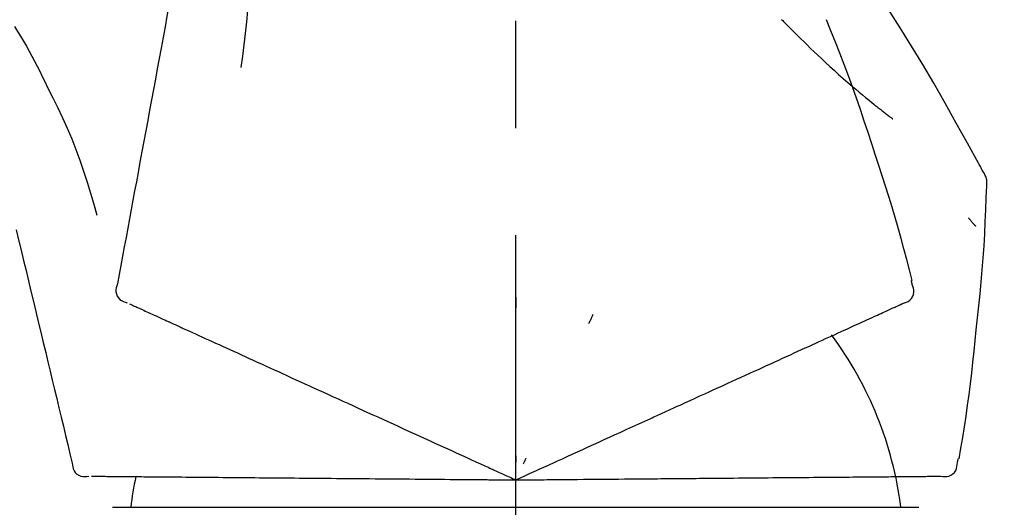
# Model space of a CAD drawing. Extents: x 0 to 26473, y -22053 to -13183.
# Drawn here: x 10106 to 10163, y -18982 to -18954 of the extents above; entities that cross this region are included whole.
import ezdxf

# ---------------------------------------------------------------- set-up
doc = ezdxf.new("R2010")
doc.units = 0
doc.header["$LTSCALE"] = 50
doc.header["$MEASUREMENT"] = 0
doc.linetypes.add('CENTER2', pattern=[1.125, 0.75, -0.125, 0.125, -0.125])
doc.layers.get('0').update_dxf_attribs({"linetype": 'CONTINUOUS'})
doc.layers.get('DEFPOINTS').update_dxf_attribs({"color": 146, "linetype": 'CONTINUOUS'})
doc.layers.add('150-機器', color=8, linetype='CONTINUOUS')
doc.layers.add('166-寸法B', color=11, linetype='CONTINUOUS')
doc.styles.add('KH001', font='txt')
doc.dimstyles.new('KH1xx030', dxfattribs={"dimscale": 30, "dimtxt": 2, "dimasz": 0.6, "dimexe": 0.3, "dimexo": 1.2, "dimgap": 0.5, "dimtad": 3, "dimdec": 1, "dimdsep": 46, "dimlunit": 6, "dimtxsty": 'KH001', "dimblk": 'DOT', "dimcen": 1, "dimdle": 1, "dimclrd": 256, "dimclre": 256, "dimclrt": 256, "dimadec": 0, "dimazin": 0, "dimtfac": 1, "dimtdec": 1, "dimtix": 1, "dimtmove": 2, "dimatfit": 3, "dimldrblk": 'CLOSEDBLANK', "dimfxl": 1, "dimtolj": 1, "dimtzin": 0, "dimlwd": -1, "dimlwe": -1, "dimarcsym": 0})

# ---------------------------------------------------------------- blocks, each defined once
blk = doc.blocks.new('F402_D')
at = {"layer": '150-機器', "color": 161, "linetype": 'CENTER2'}
blk.add_line((0, -53.668), (0, 250.266), dxfattribs=at)
at = {"layer": '150-機器', "color": 13, "linetype": 'Continuous'}
for p, q in [((-23.492, 136.737), (0, 136.737)), ((0, 136.737), (23.492, 136.737))]:
    blk.add_line(p, q, dxfattribs=at)
for points in [[(-18.411, 175.663), (-18.484, 175.266), (-18.558, 174.868), (-18.632, 174.471), (-18.705, 174.073), (-18.779, 173.676), (-18.853, 173.278), (-18.926, 172.881), (-19, 172.483), (-19.188, 171.469), (-19.376, 170.455), (-19.564, 169.44), (-19.752, 168.426), (-19.866, 167.809), (-19.981, 167.192), (-20.095, 166.575), (-20.209, 165.958), (-20.324, 165.341), (-20.438, 164.724), (-20.552, 164.107), (-20.667, 163.49)], [(-15.627, 170.358), (-15.594, 169.69), (-15.565, 169.021), (-15.546, 168.353), (-15.54, 167.684), (-15.553, 167.014), (-15.583, 166.344), (-15.628, 165.676), (-15.688, 165.008), (-15.76, 164.343), (-15.842, 163.679), (-15.93, 163.016), (-16.021, 162.353)], [(27.254, 156.251), (27.218, 156.317), (27.181, 156.383), (27.145, 156.449), (27.108, 156.515), (27.072, 156.581), (27.035, 156.647), (26.999, 156.713), (26.962, 156.779), (26.316, 157.947), (25.67, 159.116), (25.019, 160.282), (24.357, 161.442), (23.718, 162.528), (23.066, 163.606), (22.401, 164.675), (21.723, 165.738), (21.036, 166.792), (20.34, 167.841), (19.638, 168.886), (18.934, 169.929)], [(15.501, 165.139), (15.487, 165.154)], [(-29.207, 164.744), (-29.032, 164.461), (-28.858, 164.177), (-28.686, 163.892), (-28.517, 163.605), (-28.352, 163.315), (-28.192, 163.023), (-28.036, 162.729), (-27.883, 162.433), (-27.735, 162.134), (-27.589, 161.835), (-27.445, 161.534), (-27.302, 161.233)], [(15.501, 165.139), (15.554, 165.085), (15.606, 165.032), (15.659, 164.978), (15.712, 164.925), (15.817, 164.817), (15.923, 164.709), (16.029, 164.601), (16.135, 164.493), (16.294, 164.335), (16.454, 164.177), (16.615, 164.02), (16.776, 163.864), (16.978, 163.668), (17.18, 163.473), (17.383, 163.279), (17.587, 163.085), (17.824, 162.861), (18.063, 162.638), (18.304, 162.417), (18.545, 162.197), (18.812, 161.957), (19.08, 161.719), (19.351, 161.483), (19.623, 161.248), (19.812, 161.087), (20.003, 160.927), (20.194, 160.767), (20.387, 160.609), (20.507, 160.511), (20.628, 160.413), (20.749, 160.315), (20.87, 160.218), (20.927, 160.172), (20.984, 160.126), (21.041, 160.081), (21.099, 160.035), (21.155, 159.99), (21.211, 159.946), (21.268, 159.902), (21.324, 159.857), (21.379, 159.814), (21.434, 159.771), (21.49, 159.728), (21.545, 159.685), (21.599, 159.643), (21.654, 159.601), (21.708, 159.56), (21.763, 159.518), (21.798, 159.491), (21.833, 159.464), (21.869, 159.438), (21.904, 159.411), (21.922, 159.398), (21.94, 159.384), (21.957, 159.371), (21.975, 159.358)], [(20.954, 157.239), (20.741, 157.906), (20.526, 158.572), (20.309, 159.238), (20.086, 159.901), (19.858, 160.563), (19.623, 161.222), (19.382, 161.879), (19.135, 162.534), (18.883, 163.187), (18.626, 163.837), (18.365, 164.487), (18.103, 165.135)], [(-20.667, 163.49), (-20.779, 162.887), (-20.891, 162.283), (-21.002, 161.679), (-21.114, 161.076), (-21.226, 160.472), (-21.338, 159.869), (-21.45, 159.265), (-21.562, 158.661), (-21.674, 158.058), (-21.786, 157.454), (-21.897, 156.851), (-22.009, 156.247)], [(-27.302, 161.233), (-27, 160.636), (-26.701, 160.037), (-26.412, 159.434), (-26.135, 158.826), (-25.874, 158.209), (-25.629, 157.585), (-25.398, 156.955), (-25.181, 156.321), (-24.977, 155.684), (-24.781, 155.044), (-24.592, 154.403), (-24.406, 153.76)], [(23.103, 149.954), (22.944, 150.567), (22.784, 151.18), (22.621, 151.792), (22.455, 152.404), (22.283, 153.013), (22.107, 153.621), (21.925, 154.228), (21.738, 154.833), (21.547, 155.436), (21.351, 156.038), (21.153, 156.639), (20.954, 157.239)], [(-22.009, 156.247), (-22.11, 155.705), (-22.21, 155.164), (-22.31, 154.622), (-22.411, 154.08), (-22.511, 153.539), (-22.612, 152.997), (-22.712, 152.455), (-22.812, 151.914), (-22.913, 151.372), (-23.013, 150.831), (-23.114, 150.289), (-23.214, 149.747)], [(27.44, 155.463), (27.446, 155.532), (27.451, 155.6), (27.453, 155.669), (27.451, 155.738), (27.444, 155.808), (27.43, 155.877), (27.411, 155.945), (27.387, 156.011), (27.358, 156.073), (27.326, 156.133), (27.29, 156.193), (27.254, 156.251)], [(26.832, 147.082), (26.909, 147.778), (26.984, 148.474), (27.055, 149.17), (27.122, 149.867), (27.183, 150.564), (27.237, 151.262), (27.284, 151.96), (27.325, 152.659), (27.359, 153.358), (27.389, 154.057), (27.415, 154.756), (27.44, 155.455)], [(26.381, 153.593), (26.39, 153.582), (26.399, 153.571), (26.408, 153.56), (26.418, 153.548), (26.435, 153.528), (26.452, 153.508), (26.469, 153.487), (26.487, 153.467), (26.51, 153.44), (26.533, 153.412), (26.557, 153.385), (26.58, 153.357), (26.599, 153.335), (26.618, 153.312), (26.637, 153.29), (26.656, 153.268), (26.671, 153.251), (26.686, 153.234), (26.701, 153.217), (26.716, 153.2), (26.727, 153.188), (26.737, 153.176), (26.748, 153.164), (26.759, 153.153), (26.765, 153.147), (26.771, 153.141), (26.777, 153.136), (26.783, 153.13), (26.785, 153.128), (26.788, 153.126), (26.79, 153.124), (26.792, 153.121)], [(-29.112, 152.909), (-28.969, 152.312), (-28.826, 151.715), (-28.683, 151.118), (-28.539, 150.522), (-28.396, 149.925), (-28.253, 149.328), (-28.109, 148.731), (-27.966, 148.134), (-27.823, 147.537), (-27.679, 146.94), (-27.536, 146.343), (-27.393, 145.746)], [(-23.214, 149.747), (-23.249, 149.635), (-23.279, 149.522), (-23.297, 149.409), (-23.298, 149.295), (-23.273, 149.168), (-23.224, 149.046), (-23.152, 148.936), (-23.063, 148.843), (-22.969, 148.778), (-22.866, 148.728), (-22.756, 148.688), (-22.644, 148.652)], [(23.099, 149.723), (23.096, 149.741), (23.092, 149.759), (23.088, 149.777), (23.084, 149.795), (23.08, 149.813), (23.076, 149.831), (23.073, 149.849), (23.069, 149.867), (23.065, 149.886), (23.061, 149.904), (23.057, 149.922), (23.053, 149.94)], [(22.535, 148.603), (22.65, 148.639), (22.761, 148.68), (22.867, 148.731), (22.962, 148.797), (23.053, 148.893), (23.125, 149.007), (23.174, 149.133), (23.197, 149.263), (23.194, 149.38), (23.172, 149.495), (23.139, 149.609), (23.099, 149.723)], [(0.004, 148.971), (0.004, 148.92), (0.004, 148.869), (0.004, 148.818), (0.004, 148.767), (0.004, 148.715), (0.004, 148.664), (0.004, 148.613), (0.004, 148.562), (0.004, 148.511), (0.004, 148.459), (0.004, 148.408), (0.004, 148.357)], [(22.221, 148.46), (22.262, 148.478), (22.303, 148.497), (22.343, 148.515), (22.384, 148.534), (22.4, 148.541), (22.416, 148.549), (22.432, 148.556), (22.449, 148.563), (22.459, 148.568), (22.469, 148.572), (22.478, 148.577), (22.488, 148.582), (22.49, 148.582), (22.491, 148.583), (22.492, 148.583), (22.493, 148.584), (22.494, 148.584), (22.495, 148.585), (22.496, 148.585), (22.497, 148.585), (22.498, 148.586), (22.499, 148.586), (22.5, 148.587), (22.501, 148.587), (22.502, 148.588), (22.503, 148.588), (22.504, 148.589), (22.505, 148.589), (22.508, 148.59), (22.51, 148.591), (22.512, 148.592), (22.514, 148.593), (22.515, 148.594), (22.516, 148.594), (22.517, 148.595), (22.518, 148.595), (22.519, 148.595), (22.52, 148.596), (22.521, 148.596), (22.522, 148.597), (22.523, 148.597), (22.524, 148.598), (22.525, 148.598), (22.526, 148.599), (22.527, 148.599), (22.528, 148.6), (22.529, 148.6), (22.531, 148.601), (22.532, 148.601), (22.533, 148.602), (22.534, 148.602), (22.535, 148.603)], [(-22.504, 148.589), (-22.46, 148.569), (-22.417, 148.549), (-22.373, 148.529), (-22.33, 148.509)], [(-22.33, 148.509), (-22.269, 148.482), (-22.208, 148.454), (-22.148, 148.426), (-22.087, 148.399)], [(-22.087, 148.399), (-22.01, 148.363), (-21.932, 148.328), (-21.855, 148.293), (-21.777, 148.257)], [(-21.777, 148.257), (-21.683, 148.215), (-21.59, 148.172), (-21.496, 148.129), (-21.402, 148.086)], [(-21.402, 148.086), (-21.292, 148.036), (-21.182, 147.986), (-21.072, 147.936), (-20.962, 147.886)], [(20.846, 147.833), (20.957, 147.884), (21.068, 147.934), (21.179, 147.985), (21.29, 148.036)], [(21.29, 148.036), (21.385, 148.079), (21.479, 148.122), (21.574, 148.165), (21.668, 148.208)], [(21.668, 148.208), (21.746, 148.243), (21.824, 148.279), (21.901, 148.314), (21.979, 148.349)], [(21.979, 148.349), (22.04, 148.377), (22.1, 148.405), (22.161, 148.432), (22.221, 148.46)], [(-20.962, 147.886), (-20.841, 147.831), (-20.719, 147.775), (-20.598, 147.72), (-20.476, 147.664), (-20.412, 147.635), (-20.349, 147.606), (-20.285, 147.577), (-20.221, 147.548), (-20.185, 147.532), (-20.149, 147.515), (-20.113, 147.499), (-20.077, 147.482), (-19.961, 147.43), (-19.846, 147.377), (-19.731, 147.325), (-19.615, 147.272), (-19.554, 147.244), (-19.493, 147.217), (-19.433, 147.189), (-19.372, 147.161)], [(4.5, 147.973), (4.478, 147.927), (4.456, 147.88), (4.435, 147.834), (4.413, 147.787), (4.391, 147.741), (4.37, 147.695), (4.348, 147.648), (4.326, 147.602), (4.305, 147.555), (4.283, 147.509), (4.261, 147.463), (4.24, 147.416)], [(19.764, 147.34), (19.907, 147.405), (20.05, 147.47), (20.194, 147.536), (20.337, 147.601)], [(20.337, 147.601), (20.464, 147.659), (20.592, 147.717), (20.719, 147.775), (20.846, 147.833)], [(-19.372, 147.161), (-19.195, 147.081), (-19.019, 147), (-18.843, 146.92), (-18.666, 146.84)], [(18.433, 146.733), (18.607, 146.812), (18.781, 146.892), (18.954, 146.971), (19.128, 147.05)], [(19.128, 147.05), (19.287, 147.123), (19.446, 147.195), (19.605, 147.267), (19.764, 147.34)], [(25.832, 139.552), (25.936, 140.177), (26.04, 140.802), (26.14, 141.428), (26.237, 142.054), (26.328, 142.681), (26.414, 143.308), (26.495, 143.936), (26.57, 144.565), (26.64, 145.194), (26.707, 145.823), (26.77, 146.453), (26.832, 147.082)], [(-18.666, 146.84), (-18.476, 146.753), (-18.286, 146.666), (-18.095, 146.579), (-17.905, 146.493)], [(-17.905, 146.493), (-17.701, 146.4), (-17.497, 146.307), (-17.293, 146.214), (-17.089, 146.121)], [(16.869, 146.021), (17.072, 146.113), (17.274, 146.205), (17.476, 146.297), (17.679, 146.39)], [(17.679, 146.39), (17.867, 146.476), (18.056, 146.561), (18.244, 146.647), (18.433, 146.733)], [(-27.393, 145.746), (-27.264, 145.211), (-27.136, 144.675), (-27.007, 144.139), (-26.878, 143.604), (-26.75, 143.068), (-26.621, 142.532), (-26.493, 141.997), (-26.364, 141.461), (-26.235, 140.925), (-26.107, 140.39), (-25.978, 139.854), (-25.85, 139.318)], [(-17.089, 146.121), (-16.872, 146.022), (-16.655, 145.923), (-16.439, 145.824), (-16.222, 145.726)], [(16.007, 145.628), (16.222, 145.726), (16.438, 145.824), (16.654, 145.922), (16.869, 146.021)], [(-16.222, 145.726), (-15.992, 145.621), (-15.763, 145.517), (-15.534, 145.412), (-15.304, 145.308)], [(-15.304, 145.308), (-15.063, 145.198), (-14.822, 145.088), (-14.581, 144.978), (-14.34, 144.868)], [(14.135, 144.774), (14.375, 144.884), (14.614, 144.993), (14.854, 145.102), (15.094, 145.212)], [(15.094, 145.212), (15.322, 145.316), (15.551, 145.42), (15.779, 145.524), (16.007, 145.628)], [(-14.34, 144.868), (-14.088, 144.753), (-13.836, 144.639), (-13.584, 144.524), (-13.332, 144.409)], [(13.131, 144.317), (13.382, 144.432), (13.633, 144.546), (13.884, 144.66), (14.135, 144.774)], [(-13.332, 144.409), (-13.07, 144.289), (-12.808, 144.17), (-12.546, 144.05), (-12.284, 143.931)], [(12.088, 143.842), (12.349, 143.96), (12.609, 144.079), (12.87, 144.198), (13.131, 144.317)], [(-12.284, 143.931), (-12.012, 143.807), (-11.74, 143.683), (-11.469, 143.56), (-11.197, 143.436)], [(-11.197, 143.436), (-10.917, 143.308), (-10.637, 143.181), (-10.357, 143.053), (-10.077, 142.925)], [(11.007, 143.349), (11.277, 143.472), (11.547, 143.595), (11.817, 143.718), (12.088, 143.842)], [(-10.077, 142.925), (-9.79, 142.794), (-9.502, 142.663), (-9.214, 142.532), (-8.927, 142.401)], [(9.892, 142.841), (10.17, 142.968), (10.449, 143.095), (10.728, 143.222), (11.007, 143.349)], [(-8.927, 142.401), (-8.633, 142.267), (-8.338, 142.133), (-8.044, 141.999), (-7.75, 141.865)], [(5.761, 140.958), (6.115, 141.12), (6.47, 141.281), (6.824, 141.443), (7.178, 141.604), (7.349, 141.682), (7.519, 141.76), (7.689, 141.837), (7.86, 141.915), (7.954, 141.958), (8.048, 142.001), (8.142, 142.043), (8.236, 142.086), (8.49, 142.202), (8.744, 142.318), (8.997, 142.433), (9.251, 142.549), (9.411, 142.622), (9.572, 142.695), (9.732, 142.768), (9.892, 142.841)], [(-7.75, 141.865), (-7.45, 141.728), (-7.15, 141.591), (-6.85, 141.455), (-6.55, 141.318)], [(-6.55, 141.318), (-6.245, 141.179), (-5.94, 141.04), (-5.636, 140.901), (-5.331, 140.762)], [(-5.331, 140.762), (-5.022, 140.622), (-4.714, 140.481), (-4.405, 140.34), (-4.096, 140.2)], [(4.532, 140.398), (4.839, 140.538), (5.146, 140.678), (5.454, 140.818), (5.761, 140.958)], [(-4.096, 140.2), (-3.785, 140.058), (-3.473, 139.916), (-3.161, 139.774), (-2.85, 139.632)], [(3.28, 139.828), (3.593, 139.97), (3.906, 140.113), (4.219, 140.256), (4.532, 140.398)], [(-2.85, 139.632), (-2.588, 139.512), (-2.327, 139.393), (-2.065, 139.274), (-1.804, 139.155), (-1.709, 139.112), (-1.615, 139.069), (-1.521, 139.026), (-1.427, 138.983), (-1.359, 138.952), (-1.29, 138.921), (-1.222, 138.89), (-1.154, 138.859), (-0.963, 138.772), (-0.772, 138.685), (-0.58, 138.597), (-0.389, 138.51), (-0.292, 138.466), (-0.195, 138.422), (-0.097, 138.377), (0, 138.333)], [(0, 138.333), (0.268, 138.455), (0.536, 138.577), (0.804, 138.699), (1.072, 138.821), (1.215, 138.887), (1.358, 138.952), (1.5, 139.017), (1.643, 139.082), (1.77, 139.14), (1.897, 139.197), (2.023, 139.255), (2.15, 139.313), (2.432, 139.441), (2.715, 139.57), (2.998, 139.699), (3.28, 139.828)], [(0, 139.735), (0, 139.704), (0, 139.672), (0, 139.641), (0, 139.61), (0, 139.579), (0, 139.547), (0, 139.516), (0, 139.485), (0, 139.453), (0, 139.422), (0, 139.391), (0, 139.36)], [(0.593, 139.604), (0.58, 139.575), (0.566, 139.547), (0.553, 139.518), (0.54, 139.49), (0.527, 139.462), (0.513, 139.433), (0.5, 139.405), (0.487, 139.377), (0.474, 139.348), (0.46, 139.32), (0.447, 139.292), (0.434, 139.263)], [(25.735, 139.343), (25.739, 139.361), (25.743, 139.379), (25.747, 139.397), (25.751, 139.415), (25.754, 139.433), (25.758, 139.451), (25.762, 139.469), (25.766, 139.487), (25.77, 139.505), (25.774, 139.523), (25.777, 139.541), (25.781, 139.56)], [(-25.85, 139.318), (-25.836, 139.201), (-25.818, 139.086), (-25.788, 138.976), (-25.742, 138.871), (-25.668, 138.765), (-25.573, 138.674), (-25.463, 138.602), (-25.344, 138.554), (-25.232, 138.533), (-25.117, 138.529), (-25.001, 138.537), (-24.884, 138.55)], [(24.763, 138.549), (24.883, 138.535), (25.002, 138.527), (25.119, 138.531), (25.233, 138.553), (25.356, 138.604), (25.468, 138.679), (25.564, 138.774), (25.637, 138.883), (25.682, 138.991), (25.709, 139.105), (25.725, 139.223), (25.735, 139.343)], [(-24.73, 138.549), (-24.682, 138.548), (-24.634, 138.548), (-24.586, 138.548), (-24.538, 138.547)], [(-24.538, 138.547), (-24.472, 138.547), (-24.405, 138.546), (-24.338, 138.545), (-24.272, 138.545)], [(-24.272, 138.545), (-24.187, 138.544), (-24.101, 138.543), (-24.016, 138.543), (-23.931, 138.542)], [(-23.931, 138.542), (-23.828, 138.541), (-23.725, 138.54), (-23.622, 138.539), (-23.519, 138.538)], [(-23.519, 138.538), (-23.398, 138.537), (-23.277, 138.536), (-23.156, 138.535), (-23.036, 138.534)], [(-23.036, 138.534), (-22.902, 138.533), (-22.768, 138.532), (-22.635, 138.53), (-22.501, 138.529), (-22.431, 138.529), (-22.361, 138.528), (-22.291, 138.527), (-22.221, 138.527), (-22.182, 138.527), (-22.142, 138.526), (-22.102, 138.526), (-22.063, 138.525), (-21.936, 138.524), (-21.809, 138.523), (-21.682, 138.522), (-21.555, 138.521), (-21.488, 138.52), (-21.422, 138.52), (-21.355, 138.519), (-21.288, 138.519)], [(-21.288, 138.519), (-21.094, 138.517), (-20.9, 138.515), (-20.706, 138.514), (-20.513, 138.512)], [(-20.513, 138.512), (-20.303, 138.51), (-20.094, 138.508), (-19.885, 138.506), (-19.676, 138.505)], [(-19.676, 138.505), (-19.452, 138.503), (-19.228, 138.501), (-19.004, 138.499), (-18.78, 138.497)], [(-18.78, 138.497), (-18.541, 138.495), (-18.303, 138.493), (-18.064, 138.491), (-17.826, 138.489)], [(-17.826, 138.489), (-17.574, 138.486), (-17.322, 138.484), (-17.07, 138.482), (-16.818, 138.48)], [(-16.818, 138.48), (-16.553, 138.477), (-16.288, 138.475), (-16.024, 138.473), (-15.759, 138.47)], [(-15.759, 138.47), (-15.482, 138.468), (-15.205, 138.466), (-14.928, 138.463), (-14.651, 138.461)], [(-14.651, 138.461), (-14.363, 138.458), (-14.075, 138.456), (-13.787, 138.453), (-13.498, 138.451)], [(-13.498, 138.451), (-13.2, 138.448), (-12.902, 138.446), (-12.603, 138.443), (-12.305, 138.44)], [(-12.305, 138.44), (-11.997, 138.438), (-11.689, 138.435), (-11.382, 138.432), (-11.074, 138.43)], [(-11.074, 138.43), (-10.758, 138.427), (-10.442, 138.424), (-10.126, 138.421), (-9.81, 138.419)], [(-9.81, 138.419), (-9.486, 138.416), (-9.163, 138.413), (-8.84, 138.41), (-8.516, 138.407)], [(-8.516, 138.407), (-8.187, 138.404), (-7.857, 138.402), (-7.527, 138.399), (-7.198, 138.396)], [(-7.198, 138.396), (-6.863, 138.393), (-6.528, 138.39), (-6.193, 138.387), (-5.858, 138.384)], [(-5.858, 138.384), (-5.519, 138.381), (-5.18, 138.378), (-4.841, 138.375), (-4.501, 138.372)], [(-4.501, 138.372), (-4.159, 138.369), (-3.816, 138.366), (-3.474, 138.363), (-3.131, 138.36)], [(-3.131, 138.36), (-2.844, 138.358), (-2.557, 138.355), (-2.269, 138.353), (-1.982, 138.35), (-1.879, 138.349), (-1.775, 138.348), (-1.671, 138.348), (-1.568, 138.347), (-1.493, 138.346), (-1.418, 138.345), (-1.343, 138.345), (-1.268, 138.344), (-1.058, 138.342), (-0.848, 138.34), (-0.638, 138.339), (-0.428, 138.337), (-0.321, 138.336), (-0.214, 138.335), (-0.107, 138.334), (0, 138.333)], [(0, 138.333), (0.295, 138.336), (0.589, 138.338), (0.884, 138.341), (1.178, 138.343), (1.335, 138.345), (1.492, 138.346), (1.649, 138.347), (1.806, 138.349), (1.945, 138.35), (2.084, 138.351), (2.223, 138.352), (2.363, 138.354), (2.673, 138.356), (2.984, 138.359), (3.294, 138.362), (3.605, 138.364)], [(3.605, 138.364), (3.948, 138.367), (4.292, 138.37), (4.636, 138.373), (4.98, 138.376)], [(4.98, 138.376), (5.318, 138.379), (5.655, 138.382), (5.993, 138.385), (6.331, 138.388)], [(6.331, 138.388), (6.72, 138.392), (7.109, 138.395), (7.499, 138.398), (7.888, 138.402), (8.075, 138.403), (8.263, 138.405), (8.45, 138.407), (8.637, 138.408), (8.741, 138.409), (8.844, 138.41), (8.947, 138.411), (9.05, 138.412), (9.329, 138.414), (9.608, 138.417), (9.887, 138.419), (10.166, 138.422), (10.342, 138.423), (10.518, 138.425), (10.694, 138.426), (10.87, 138.428)], [(10.87, 138.428), (11.176, 138.43), (11.483, 138.433), (11.789, 138.436), (12.095, 138.439)], [(12.095, 138.439), (12.392, 138.441), (12.689, 138.444), (12.986, 138.446), (13.283, 138.449)], [(13.283, 138.449), (13.57, 138.451), (13.857, 138.454), (14.143, 138.456), (14.43, 138.459)], [(14.43, 138.459), (14.706, 138.461), (14.981, 138.464), (15.257, 138.466), (15.533, 138.469)], [(15.533, 138.469), (15.796, 138.471), (16.06, 138.473), (16.324, 138.475), (16.587, 138.478)], [(16.587, 138.478), (16.838, 138.48), (17.089, 138.482), (17.339, 138.484), (17.59, 138.486)], [(17.59, 138.486), (17.827, 138.489), (18.064, 138.491), (18.301, 138.493), (18.538, 138.495)], [(18.538, 138.495), (18.76, 138.497), (18.983, 138.499), (19.205, 138.501), (19.427, 138.502)], [(19.427, 138.502), (19.634, 138.504), (19.842, 138.506), (20.049, 138.508), (20.256, 138.51)], [(20.256, 138.51), (20.447, 138.511), (20.638, 138.513), (20.829, 138.515), (21.02, 138.516)], [(21.02, 138.516), (21.195, 138.518), (21.369, 138.519), (21.544, 138.521), (21.719, 138.522)], [(21.719, 138.522), (21.876, 138.524), (22.033, 138.525), (22.191, 138.527), (22.348, 138.528)], [(22.348, 138.528), (22.488, 138.529), (22.628, 138.53), (22.768, 138.532), (22.908, 138.533)], [(22.908, 138.533), (23.03, 138.534), (23.152, 138.535), (23.274, 138.536), (23.396, 138.537)], [(23.396, 138.537), (23.5, 138.538), (23.604, 138.539), (23.708, 138.54), (23.811, 138.541)], [(23.811, 138.541), (23.897, 138.541), (23.982, 138.542), (24.067, 138.543), (24.153, 138.544)], [(24.153, 138.544), (24.219, 138.544), (24.286, 138.545), (24.353, 138.545), (24.419, 138.546)], [(24.419, 138.546), (24.464, 138.546), (24.509, 138.547), (24.553, 138.547), (24.598, 138.548), (24.616, 138.548), (24.633, 138.548), (24.651, 138.548), (24.669, 138.548), (24.68, 138.548), (24.691, 138.548), (24.702, 138.549), (24.713, 138.549), (24.714, 138.549), (24.715, 138.549), (24.716, 138.549), (24.718, 138.549), (24.719, 138.549), (24.72, 138.549), (24.721, 138.549), (24.722, 138.549), (24.723, 138.549), (24.724, 138.549), (24.726, 138.549), (24.727, 138.549), (24.728, 138.549), (24.729, 138.549), (24.73, 138.549), (24.731, 138.549), (24.734, 138.549), (24.736, 138.549), (24.738, 138.549), (24.741, 138.549), (24.742, 138.549), (24.743, 138.549), (24.744, 138.549), (24.745, 138.549), (24.746, 138.549), (24.747, 138.549), (24.749, 138.549), (24.75, 138.549), (24.751, 138.549), (24.752, 138.549), (24.753, 138.549), (24.754, 138.549), (24.755, 138.549), (24.757, 138.549), (24.758, 138.549), (24.759, 138.549), (24.76, 138.549), (24.761, 138.549), (24.762, 138.549), (24.763, 138.549)]]:
    blk.add_lwpolyline(points, dxfattribs=at)
for centre, radius, start, end in [((1.255, 134.047), 21.355, 7.23761, 36.59282), ((-2.639, 134.33), 19.947, 167.85708, 173.06954)]:
    blk.add_arc(centre, radius, start, end, dxfattribs=at)
blk = doc.blocks.new('_Dot')
at = {"color": 0, "linetype": 'ByBlock', "lineweight": -2}
blk.add_line((-0.5, 0), (-1, 0), dxfattribs=at)
at = {"color": 0, "linetype": 'ByBlock', "const_width": 0.5}
blk.add_lwpolyline([(-0.25, 0, 1), (0.25, 0, 1)], format="xyb", close=True, dxfattribs=at)
blk = doc.blocks.new('*D48')
at = {"layer": '166-寸法B', "transparency": 16777216}
for p, q in [((9554.982, -19085.451), (9554.982, -18703.256)), ((10204.982, -19085.451), (10204.982, -18703.256)), ((9572.982, -18712.256), (10186.982, -18712.256))]:
    blk.add_line(p, q, dxfattribs=at)
at = {"layer": 'DEFPOINTS', "color": 0, "transparency": 16777216}
for p in [(10204.982, -18712.256), (9554.982, -19121.451), (10204.982, -19121.451)]:
    blk.add_point(p, dxfattribs=at)
at = {"layer": '166-寸法B', "transparency": 16777216, "xscale": 18, "yscale": 18, "zscale": 18, "rotation": 180}
blk.add_blockref('_Dot', (9554.982, -18712.256), dxfattribs=at)
at = {"layer": '166-寸法B', "transparency": 16777216, "xscale": 18, "yscale": 18, "zscale": 18}
blk.add_blockref('_Dot', (10204.982, -18712.256), dxfattribs=at)
at = {"layer": '166-寸法B', "transparency": 16777216, "insert": (9879.982, -18667.256), "char_height": 60, "attachment_point": 5, "style": 'KH001'}
blk.add_mtext('\\A1;650', dxfattribs=at)
blk = doc.blocks.new('_ClosedBlank')
at = {"color": 0, "linetype": 'ByBlock', "lineweight": -2}
for p, q in [((-1, 0.1667), (0, 0)), ((-1, 0.1667), (-1, -0.1667)), ((0, 0), (-1, -0.1667))]:
    blk.add_line(p, q, dxfattribs=at)
blk = doc.blocks.new('*D50')
at = {"layer": '166-寸法B', "transparency": 16777216}
for p, q in [((9554.982, -19085.451), (9554.982, -18838.256)), ((10201.982, -19085.451), (10201.982, -18838.256)), ((10183.982, -18847.256), (9572.982, -18847.256))]:
    blk.add_line(p, q, dxfattribs=at)
at = {"layer": 'DEFPOINTS', "color": 0, "transparency": 16777216}
for p in [(9554.982, -18847.256), (9554.982, -19121.451), (10201.982, -19121.451)]:
    blk.add_point(p, dxfattribs=at)
at = {"layer": '166-寸法B', "transparency": 16777216, "xscale": 18, "yscale": 18, "zscale": 18, "rotation": 180}
blk.add_blockref('_Dot', (9554.982, -18847.256), dxfattribs=at)
at = {"layer": '166-寸法B', "transparency": 16777216, "xscale": 18, "yscale": 18, "zscale": 18}
blk.add_blockref('_Dot', (10201.982, -18847.256), dxfattribs=at)
at = {"layer": '166-寸法B', "transparency": 16777216, "insert": (9878.482, -18802.256), "char_height": 60, "attachment_point": 5, "style": 'KH001'}
blk.add_mtext('\\A1;647', dxfattribs=at)

msp = doc.modelspace()

# ---------------------------------------------------------------- block references
at = {"layer": '150-機器'}
msp.add_blockref('F402_D', (10134.982, -19118.759), dxfattribs=at)

# ---------------------------------------------------------------- dimensions: what is measured, and where the dimension line sits
at = {"layer": '166-寸法B'}
for base, p1, p2, picture, middle in [((10204.982, -18712.256), (9554.982, -19121.451), (10204.982, -19121.451), '*D48', (9879.982, -18667.256)), ((9554.982, -18847.256), (10201.982, -19121.451), (9554.982, -19121.451), '*D50', (9878.482, -18802.256))]:
    dim = msp.add_linear_dim(base=base, p1=p1, p2=p2, dimstyle='KH1xx030', dxfattribs=at)
    dim.commit()
    dim.dimension.update_dxf_attribs({"geometry": picture, "text_midpoint": middle})

doc.saveas('drawing.dxf')
